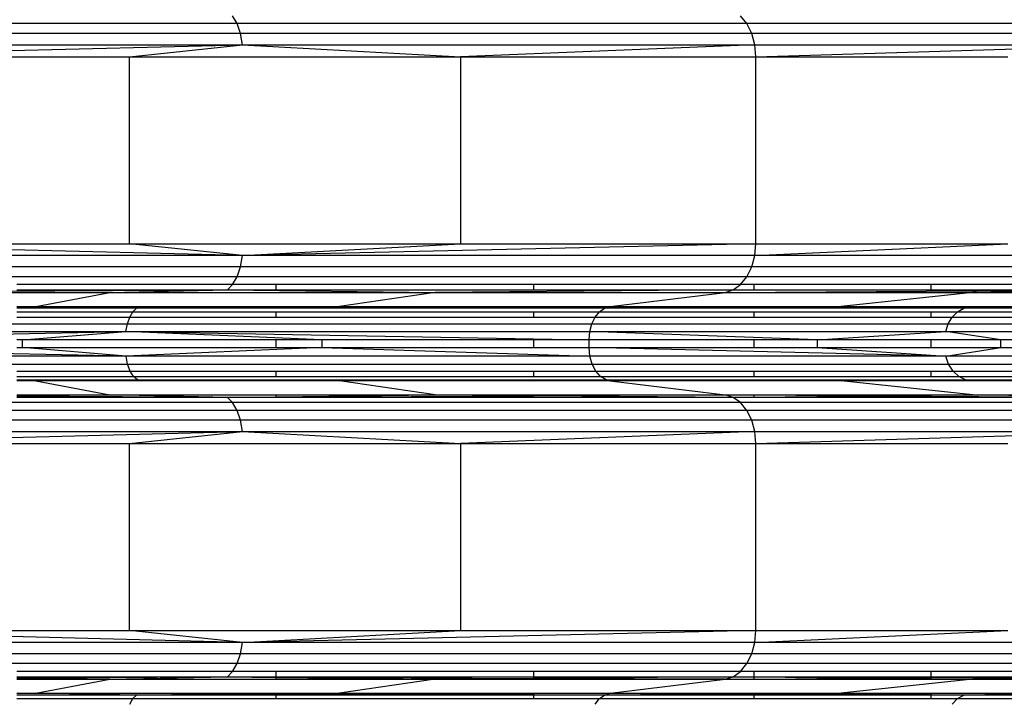
# Model space of a CAD drawing. Units: millimetres. Extents: x -491 to 8992, y 414 to 8232.
# Drawn here: x 3517 to 3638, y 3098 to 3182 of the extents above; entities that cross this region are included whole.
import ezdxf

# ---------------------------------------------------------------- set-up
doc = ezdxf.new("R2010")
doc.units = ezdxf.units.MM
doc.layers.add('Strefa bezpieczna', color=8, linetype='Continuous')
doc.dimstyles.get("Standard").update_dxf_attribs({"dimtxt": 180, "dimasz": 200, "dimexe": 0.18, "dimexo": 0.0625, "dimgap": 200, "dimtad": 0, "dimtih": 1, "dimtoh": 1, "dimlfac": 0.001, "dimzin": 0, "dimdsep": 46, "dimtxsty": 'Standard', "dimcen": 0.09, "dimse1": 1, "dimse2": 1, "dimadec": 0, "dimazin": 0, "dimtfac": 1, "dimtdec": 4, "dimtofl": 0, "dimtmove": 0, "dimatfit": 3, "dimfxl": 0, "dimtolj": 1, "dimtzin": 0, "dimarcsym": 0})

# ---------------------------------------------------------------- blocks, each defined once
blk = doc.blocks.new('*D1')
at = {"layer": 'Defpoints', "color": 0}
for p in [(5375.78, 6846.99), (-252.89, 414.14), (3764.6, 414.14)]:
    blk.add_point(p, dxfattribs=at)
at = {"layer": 'Strefa bezpieczna', "color": 0, "lineweight": -2}
for p, q in [((-252.89, 6646.99), (-252.89, 4126.05)), ((-252.89, 614.14), (-252.89, 3546.05))]:
    blk.add_line(p, q, dxfattribs=at)
at = {"layer": 'Strefa bezpieczna', "color": 0}
for points in [[(-286.23, 6646.99), (-219.56, 6646.99), (-252.89, 6846.99)], [(-286.23, 614.14), (-219.56, 614.14), (-252.89, 414.14)]]:
    blk.add_solid(points, dxfattribs=at)
at = {"layer": 'Strefa bezpieczna', "color": 0, "insert": (-252.89, 3836.05), "char_height": 180, "attachment_point": 5}
blk.add_mtext('\\A1;6.43', dxfattribs=at)
blk = doc.blocks.new('*D2')
at = {"layer": 'Defpoints', "color": 0}
for p in [(6085.86, 5346.99), (650.94, 1708.32), (4395.58, 1708.32)]:
    blk.add_point(p, dxfattribs=at)
at = {"layer": 'Strefa bezpieczna', "color": 0, "lineweight": -2}
for p, q in [((650.94, 5146.99), (650.94, 3836.05)), ((650.94, 1908.32), (650.94, 3256.05))]:
    blk.add_line(p, q, dxfattribs=at)
at = {"layer": 'Strefa bezpieczna', "color": 0}
for points in [[(617.61, 5146.99), (684.28, 5146.99), (650.94, 5346.99)], [(617.61, 1908.32), (684.28, 1908.32), (650.94, 1708.32)]]:
    blk.add_solid(points, dxfattribs=at)
at = {"layer": 'Strefa bezpieczna', "color": 0, "insert": (650.94, 3546.05), "char_height": 180, "attachment_point": 5}
blk.add_mtext('\\A1;3.64', dxfattribs=at)
blk = doc.blocks.new('*D4')
at = {"layer": 'Defpoints', "color": 0}
for p in [(7028.03, 7571.07), (7028.03, 4598.64), (2787.31, 2368.09)]:
    blk.add_point(p, dxfattribs=at)
at = {"layer": 'Strefa bezpieczna', "color": 0, "lineweight": -2}
for p, q in [((2987.31, 7571.07), (4521.52, 7571.07)), ((6828.03, 7571.07), (5461.52, 7571.07))]:
    blk.add_line(p, q, dxfattribs=at)
at = {"layer": 'Strefa bezpieczna', "color": 0}
for points in [[(2987.31, 7604.41), (2987.31, 7537.74), (2787.31, 7571.07)], [(6828.03, 7604.41), (6828.03, 7537.74), (7028.03, 7571.07)]]:
    blk.add_solid(points, dxfattribs=at)
at = {"layer": 'Strefa bezpieczna', "color": 0, "insert": (4991.52, 7571.07), "char_height": 180, "attachment_point": 5}
blk.add_mtext('\\A1;4.24', dxfattribs=at)

msp = doc.modelspace()

# ---------------------------------------------------------------- linework, layer by layer
for p, q in [((3543.964, 3181.392), (3543.421, 3182.347)), ((3606.278, 3181.392), (3605.51, 3182.347)), ((3543.964, 3181.392), (3471.398, 3181.392)), ((3544.378, 3180.189), (3543.964, 3181.392)), ((3606.278, 3181.392), (3543.964, 3181.392)), ((3606.864, 3180.189), (3606.278, 3181.392)), ((3654.094, 3181.392), (3606.278, 3181.392)), ((3544.378, 3180.189), (3471.612, 3180.189)), ((3544.637, 3178.813), (3544.378, 3180.189)), ((3606.864, 3180.189), (3544.378, 3180.189)), ((3607.23, 3178.813), (3606.864, 3180.189)), ((3654.81, 3180.189), (3606.864, 3180.189)), ((3471.746, 3178.813), (3544.637, 3178.813)), ((3486.972, 3177.346), (3544.637, 3178.813)), ((3530.812, 3177.346), (3544.637, 3178.813)), ((3544.637, 3178.813), (3607.23, 3178.813)), ((3544.637, 3178.813), (3571.271, 3177.346)), ((3607.23, 3178.813), (3571.271, 3177.346)), ((3607.354, 3177.346), (3607.23, 3178.813)), ((3607.23, 3178.813), (3655.259, 3178.813)), ((3607.354, 3177.346), (3655.259, 3178.813)), ((3486.972, 3177.346), (3530.812, 3177.346)), ((3530.812, 3177.346), (3571.271, 3177.346)), ((3530.812, 3154.483), (3530.812, 3177.346)), ((3571.271, 3177.346), (3607.354, 3177.346)), ((3571.271, 3177.346), (3571.271, 3154.483)), ((3607.354, 3177.346), (3638.172, 3177.346)), ((3607.354, 3154.483), (3607.354, 3177.346)), ((3486.972, 3154.483), (3530.812, 3154.483)), ((3544.637, 3153.017), (3486.972, 3154.483)), ((3530.812, 3154.483), (3571.271, 3154.483)), ((3544.637, 3153.017), (3530.812, 3154.483)), ((3544.637, 3153.017), (3571.271, 3154.483)), ((3607.354, 3154.483), (3544.637, 3153.017)), ((3571.271, 3154.483), (3607.354, 3154.483)), ((3607.23, 3153.017), (3607.354, 3154.483)), ((3607.23, 3153.017), (3638.172, 3154.483)), ((3607.354, 3154.483), (3638.172, 3154.483)), ((3544.637, 3153.017), (3471.746, 3153.017)), ((3544.378, 3151.64), (3544.637, 3153.017)), ((3607.23, 3153.017), (3544.637, 3153.017)), ((3606.864, 3151.64), (3607.23, 3153.017)), ((3655.259, 3153.017), (3607.23, 3153.017)), ((3544.378, 3151.64), (3471.612, 3151.64)), ((3543.964, 3150.437), (3544.378, 3151.64)), ((3606.864, 3151.64), (3544.378, 3151.64)), ((3606.278, 3150.437), (3606.864, 3151.64)), ((3654.81, 3151.64), (3606.864, 3151.64)), ((3543.964, 3150.437), (3471.398, 3150.437)), ((3543.421, 3149.482), (3517.058, 3149.482)), ((3542.781, 3148.833), (3543.421, 3149.482)), ((3543.421, 3149.482), (3543.964, 3150.437)), ((3548.7, 3149.482), (3543.421, 3149.482)), ((3606.278, 3150.437), (3543.964, 3150.437)), ((3548.7, 3149.482), (3548.7, 3148.833)), ((3580.201, 3149.482), (3548.7, 3149.482)), ((3580.201, 3149.482), (3580.201, 3148.833)), ((3605.51, 3149.482), (3580.201, 3149.482)), ((3604.605, 3148.833), (3605.51, 3149.482)), ((3605.51, 3149.482), (3606.278, 3150.437)), ((3607.106, 3149.482), (3605.51, 3149.482)), ((3654.094, 3150.437), (3606.278, 3150.437)), ((3607.106, 3149.482), (3607.106, 3148.833)), ((3628.751, 3149.482), (3607.106, 3149.482)), ((3628.751, 3149.482), (3628.751, 3148.833)), ((3644.604, 3149.482), (3628.751, 3149.482)), ((3485.34, 3148.529), (3542.781, 3148.833)), ((3485.34, 3148.529), (3528.414, 3148.529)), ((3517.058, 3148.833), (3542.781, 3148.833)), ((3519.382, 3146.809), (3528.414, 3148.529)), ((3528.414, 3148.529), (3542.781, 3148.833)), ((3528.414, 3148.529), (3568.167, 3148.529)), ((3542.781, 3148.833), (3568.167, 3148.529)), ((3542.781, 3148.833), (3548.7, 3148.833)), ((3548.7, 3148.833), (3580.201, 3148.833)), ((3568.167, 3148.529), (3556.473, 3146.809)), ((3604.605, 3148.833), (3568.167, 3148.529)), ((3568.167, 3148.529), (3603.619, 3148.529)), ((3580.201, 3148.833), (3604.605, 3148.833)), ((3589.552, 3146.809), (3603.619, 3148.529)), ((3603.619, 3148.529), (3604.605, 3148.833)), ((3603.619, 3148.529), (3652.044, 3148.833)), ((3603.619, 3148.529), (3633.899, 3148.529)), ((3604.605, 3148.833), (3607.106, 3148.833)), ((3607.106, 3148.833), (3628.751, 3148.833)), ((3633.899, 3148.529), (3617.804, 3146.809)), ((3628.751, 3148.833), (3644.604, 3148.833)), ((3652.044, 3148.833), (3633.899, 3148.529)), ((3633.899, 3148.529), (3658.259, 3148.529)), ((3517.058, 3146.809), (3519.382, 3146.809)), ((3531.659, 3146.6), (3517.058, 3146.6)), ((3517.058, 3146.155), (3531.22, 3146.155)), ((3531.659, 3146.6), (3519.382, 3146.809)), ((3519.382, 3146.809), (3548.7, 3146.809)), ((3530.847, 3145.499), (3531.22, 3146.155)), ((3531.22, 3146.155), (3531.659, 3146.6)), ((3531.22, 3146.155), (3548.7, 3146.155)), ((3548.7, 3146.744), (3531.659, 3146.6)), ((3531.659, 3146.6), (3548.7, 3146.662)), ((3548.7, 3146.6), (3531.659, 3146.6)), ((3548.7, 3146.809), (3556.473, 3146.809)), ((3556.473, 3146.809), (3548.7, 3146.744)), ((3548.7, 3146.809), (3548.7, 3146.744)), ((3548.7, 3146.744), (3548.7, 3146.662)), ((3548.7, 3146.662), (3568.343, 3146.733)), ((3548.7, 3146.662), (3548.7, 3146.6)), ((3580.201, 3146.6), (3548.7, 3146.6)), ((3548.7, 3146.155), (3548.7, 3145.499)), ((3548.7, 3146.155), (3580.201, 3146.155)), ((3556.473, 3146.809), (3580.201, 3146.809)), ((3556.473, 3146.809), (3568.343, 3146.733)), ((3568.343, 3146.733), (3580.201, 3146.775)), ((3568.343, 3146.733), (3580.201, 3146.656)), ((3580.201, 3146.809), (3589.552, 3146.809)), ((3580.201, 3146.809), (3580.201, 3146.775)), ((3580.201, 3146.775), (3589.552, 3146.809)), ((3580.201, 3146.775), (3580.201, 3146.656)), ((3580.201, 3146.656), (3580.201, 3146.6)), ((3580.201, 3146.656), (3588.875, 3146.6)), ((3588.875, 3146.6), (3580.201, 3146.6)), ((3580.201, 3146.155), (3580.201, 3145.499)), ((3580.201, 3146.155), (3588.255, 3146.155)), ((3587.727, 3145.499), (3588.255, 3146.155)), ((3588.255, 3146.155), (3588.875, 3146.6)), ((3588.255, 3146.155), (3607.106, 3146.155)), ((3588.875, 3146.6), (3589.552, 3146.809)), ((3606.477, 3146.727), (3588.875, 3146.6)), ((3607.106, 3146.6), (3588.875, 3146.6)), ((3589.552, 3146.809), (3607.106, 3146.809)), ((3606.477, 3146.727), (3589.552, 3146.809)), ((3607.106, 3146.724), (3606.477, 3146.727)), ((3607.106, 3146.809), (3617.804, 3146.809)), ((3607.106, 3146.809), (3607.106, 3146.724)), ((3617.804, 3146.809), (3607.106, 3146.724)), ((3607.106, 3146.724), (3607.106, 3146.6)), ((3628.751, 3146.6), (3607.106, 3146.724)), ((3628.751, 3146.6), (3607.106, 3146.6)), ((3607.106, 3146.155), (3607.106, 3145.499)), ((3607.106, 3146.155), (3628.751, 3146.155)), ((3617.804, 3146.809), (3628.751, 3146.809)), ((3617.804, 3146.809), (3628.751, 3146.657)), ((3628.751, 3146.809), (3640.533, 3146.809)), ((3628.751, 3146.809), (3628.751, 3146.657)), ((3628.751, 3146.657), (3632.779, 3146.6)), ((3628.751, 3146.657), (3628.751, 3146.6)), ((3632.779, 3146.6), (3628.751, 3146.6)), ((3628.751, 3146.155), (3628.751, 3145.499)), ((3628.751, 3146.155), (3632.019, 3146.155)), ((3631.373, 3145.499), (3632.019, 3146.155)), ((3632.019, 3146.155), (3632.779, 3146.6)), ((3632.019, 3146.155), (3644.604, 3146.155)), ((3632.779, 3146.6), (3640.533, 3146.809)), ((3644.604, 3146.6), (3632.779, 3146.6)), ((3464.461, 3144.674), (3530.563, 3144.674)), ((3517.058, 3145.499), (3530.847, 3145.499)), ((3530.385, 3143.73), (3530.563, 3144.674)), ((3530.563, 3144.674), (3530.847, 3145.499)), ((3530.563, 3144.674), (3587.326, 3144.674)), ((3530.847, 3145.499), (3548.7, 3145.499)), ((3548.7, 3145.499), (3580.201, 3145.499)), ((3580.201, 3145.499), (3587.727, 3145.499)), ((3587.075, 3143.73), (3587.326, 3144.674)), ((3587.326, 3144.674), (3587.727, 3145.499)), ((3587.326, 3144.674), (3630.882, 3144.674)), ((3587.727, 3145.499), (3607.106, 3145.499)), ((3607.106, 3145.499), (3628.751, 3145.499)), ((3628.751, 3145.499), (3631.373, 3145.499)), ((3630.574, 3143.73), (3630.882, 3144.674)), ((3630.882, 3144.674), (3631.373, 3145.499)), ((3630.882, 3144.674), (3658.262, 3144.674)), ((3631.373, 3145.499), (3644.604, 3145.499)), ((3464.369, 3143.73), (3530.385, 3143.73)), ((3478.072, 3142.724), (3530.385, 3143.73)), ((3517.737, 3142.724), (3530.385, 3143.73)), ((3530.385, 3143.73), (3587.075, 3143.73)), ((3554.343, 3142.724), (3530.385, 3143.73)), ((3530.385, 3143.73), (3586.989, 3142.724)), ((3586.989, 3142.724), (3587.075, 3143.73)), ((3587.075, 3143.73), (3630.574, 3143.73)), ((3614.872, 3142.724), (3587.075, 3143.73)), ((3614.872, 3142.724), (3630.574, 3143.73)), ((3630.574, 3143.73), (3657.919, 3143.73)), ((3637.304, 3142.724), (3630.574, 3143.73)), ((3517.737, 3142.724), (3517.058, 3142.724)), ((3517.737, 3141.803), (3517.737, 3142.724)), ((3548.7, 3142.724), (3517.737, 3142.724)), ((3548.7, 3142.724), (3548.7, 3141.803)), ((3554.343, 3142.724), (3548.7, 3142.724)), ((3554.343, 3142.724), (3554.343, 3141.803)), ((3580.201, 3142.724), (3554.343, 3142.724)), ((3580.201, 3142.724), (3580.201, 3141.803)), ((3586.989, 3142.724), (3580.201, 3142.724)), ((3586.989, 3141.803), (3586.989, 3142.724)), ((3607.106, 3142.724), (3586.989, 3142.724)), ((3607.106, 3142.724), (3607.106, 3141.803)), ((3614.872, 3142.724), (3607.106, 3142.724)), ((3614.872, 3142.724), (3614.872, 3141.803)), ((3628.751, 3142.724), (3614.872, 3142.724)), ((3628.751, 3142.724), (3628.751, 3141.803)), ((3637.304, 3142.724), (3628.751, 3142.724)), ((3637.304, 3141.803), (3637.304, 3142.724)), ((3644.604, 3142.724), (3637.304, 3142.724)), ((3530.392, 3140.742), (3478.072, 3141.803)), ((3517.058, 3141.803), (3517.737, 3141.803)), ((3530.392, 3140.742), (3517.737, 3141.803)), ((3517.737, 3141.803), (3548.7, 3141.803)), ((3554.343, 3141.803), (3530.392, 3140.742)), ((3548.7, 3141.803), (3554.343, 3141.803)), ((3554.343, 3141.803), (3587.085, 3140.742)), ((3554.343, 3141.803), (3580.201, 3141.803)), ((3580.201, 3141.803), (3586.989, 3141.803)), ((3587.085, 3140.742), (3586.989, 3141.803)), ((3630.586, 3140.742), (3586.989, 3141.803)), ((3586.989, 3141.803), (3607.106, 3141.803)), ((3607.106, 3141.803), (3614.872, 3141.803)), ((3614.872, 3141.803), (3630.586, 3140.742)), ((3614.872, 3141.803), (3628.751, 3141.803)), ((3628.751, 3141.803), (3637.304, 3141.803)), ((3630.586, 3140.742), (3637.304, 3141.803)), ((3637.304, 3141.803), (3644.604, 3141.803)), ((3530.392, 3140.742), (3464.373, 3140.742)), ((3464.475, 3139.753), (3530.59, 3139.753)), ((3530.59, 3139.753), (3530.392, 3140.742)), ((3587.085, 3140.742), (3530.392, 3140.742)), ((3530.59, 3139.753), (3587.364, 3139.753)), ((3530.904, 3138.904), (3530.59, 3139.753)), ((3587.364, 3139.753), (3587.085, 3140.742)), ((3630.586, 3140.742), (3587.085, 3140.742)), ((3587.364, 3139.753), (3630.928, 3139.753)), ((3587.808, 3138.904), (3587.364, 3139.753)), ((3630.928, 3139.753), (3630.586, 3140.742)), ((3657.932, 3140.742), (3630.586, 3140.742)), ((3630.928, 3139.753), (3658.314, 3139.753)), ((3631.472, 3138.904), (3630.928, 3139.753)), ((3517.058, 3138.904), (3530.904, 3138.904)), ((3531.313, 3138.253), (3530.904, 3138.904)), ((3530.904, 3138.904), (3548.7, 3138.904)), ((3548.7, 3138.904), (3548.7, 3138.253)), ((3548.7, 3138.904), (3580.201, 3138.904)), ((3580.201, 3138.904), (3580.201, 3138.253)), ((3580.201, 3138.904), (3587.808, 3138.904)), ((3588.387, 3138.253), (3587.808, 3138.904)), ((3587.808, 3138.904), (3607.106, 3138.904)), ((3607.106, 3138.904), (3607.106, 3138.253)), ((3607.106, 3138.904), (3628.751, 3138.904)), ((3628.751, 3138.904), (3628.751, 3138.253)), ((3628.751, 3138.904), (3631.472, 3138.904)), ((3632.181, 3138.253), (3631.472, 3138.904)), ((3631.472, 3138.904), (3644.604, 3138.904)), ((3517.058, 3138.253), (3531.313, 3138.253)), ((3517.058, 3137.843), (3531.789, 3137.843)), ((3519.382, 3137.718), (3517.058, 3137.718)), ((3519.382, 3137.718), (3531.789, 3137.843)), ((3519.382, 3137.718), (3528.414, 3135.998)), ((3548.7, 3137.718), (3519.382, 3137.718)), ((3531.789, 3137.843), (3531.313, 3138.253)), ((3531.313, 3138.253), (3548.7, 3138.253)), ((3531.789, 3137.843), (3548.7, 3137.843)), ((3548.7, 3137.757), (3531.789, 3137.843)), ((3531.789, 3137.843), (3548.7, 3137.806)), ((3548.7, 3138.253), (3580.201, 3138.253)), ((3548.7, 3137.843), (3580.201, 3137.843)), ((3548.7, 3137.843), (3548.7, 3137.806)), ((3548.7, 3137.806), (3568.404, 3137.764)), ((3548.7, 3137.806), (3548.7, 3137.757)), ((3556.473, 3137.718), (3548.7, 3137.757)), ((3548.7, 3137.757), (3548.7, 3137.718)), ((3556.473, 3137.718), (3548.7, 3137.718)), ((3556.473, 3137.718), (3568.404, 3137.764)), ((3568.167, 3135.998), (3556.473, 3137.718)), ((3580.201, 3137.718), (3556.473, 3137.718)), ((3568.404, 3137.764), (3580.201, 3137.809)), ((3568.404, 3137.764), (3580.201, 3137.718)), ((3580.201, 3138.253), (3588.387, 3138.253)), ((3580.201, 3137.843), (3580.201, 3137.809)), ((3580.201, 3137.843), (3589.06, 3137.843)), ((3580.201, 3137.809), (3589.06, 3137.843)), ((3580.201, 3137.809), (3580.201, 3137.718)), ((3589.552, 3137.718), (3580.201, 3137.718)), ((3589.06, 3137.843), (3588.387, 3138.253)), ((3588.387, 3138.253), (3607.106, 3138.253)), ((3589.552, 3137.718), (3589.06, 3137.843)), ((3589.06, 3137.843), (3607.106, 3137.843)), ((3606.556, 3137.767), (3589.06, 3137.843)), ((3606.556, 3137.767), (3589.552, 3137.718)), ((3589.552, 3137.718), (3603.619, 3135.998)), ((3607.106, 3137.718), (3589.552, 3137.718)), ((3607.106, 3137.764), (3606.556, 3137.767)), ((3607.106, 3138.253), (3628.751, 3138.253)), ((3607.106, 3137.843), (3607.106, 3137.764)), ((3607.106, 3137.843), (3628.751, 3137.843)), ((3628.751, 3137.843), (3607.106, 3137.764)), ((3607.106, 3137.764), (3607.106, 3137.718)), ((3617.804, 3137.718), (3607.106, 3137.764)), ((3617.804, 3137.718), (3607.106, 3137.718)), ((3617.804, 3137.718), (3628.751, 3137.808)), ((3633.899, 3135.998), (3617.804, 3137.718)), ((3628.751, 3137.718), (3617.804, 3137.718)), ((3628.751, 3138.253), (3632.181, 3138.253)), ((3628.751, 3137.808), (3633.006, 3137.843)), ((3628.751, 3137.843), (3628.751, 3137.808)), ((3628.751, 3137.843), (3633.006, 3137.843)), ((3628.751, 3137.808), (3628.751, 3137.718)), ((3640.533, 3137.718), (3628.751, 3137.718)), ((3633.006, 3137.843), (3632.181, 3138.253)), ((3632.181, 3138.253), (3644.604, 3138.253)), ((3640.533, 3137.718), (3633.006, 3137.843)), ((3633.006, 3137.843), (3644.604, 3137.843)), ((3543.421, 3135.045), (3471.117, 3135.045)), ((3517.058, 3135.998), (3528.414, 3135.998)), ((3517.058, 3135.938), (3528.414, 3135.998)), ((3542.781, 3135.694), (3517.058, 3135.83)), ((3542.781, 3135.694), (3517.058, 3135.694)), ((3542.781, 3135.694), (3528.414, 3135.998)), ((3528.414, 3135.998), (3548.7, 3135.998)), ((3542.781, 3135.694), (3580.201, 3135.881)), ((3542.781, 3135.694), (3548.7, 3135.765)), ((3543.421, 3135.045), (3542.781, 3135.694)), ((3548.7, 3135.694), (3542.781, 3135.694)), ((3543.964, 3134.089), (3543.421, 3135.045)), ((3605.51, 3135.045), (3543.421, 3135.045)), ((3548.7, 3135.998), (3568.167, 3135.998)), ((3548.7, 3135.765), (3568.167, 3135.998)), ((3548.7, 3135.998), (3548.7, 3135.765)), ((3548.7, 3135.765), (3548.7, 3135.694)), ((3580.201, 3135.694), (3548.7, 3135.694)), ((3568.167, 3135.998), (3580.201, 3135.998)), ((3580.201, 3135.881), (3568.167, 3135.998)), ((3580.201, 3135.998), (3603.619, 3135.998)), ((3580.201, 3135.998), (3580.201, 3135.881)), ((3581.447, 3135.887), (3580.201, 3135.881)), ((3580.201, 3135.881), (3580.201, 3135.694)), ((3604.605, 3135.694), (3580.201, 3135.694)), ((3603.619, 3135.998), (3581.447, 3135.887)), ((3604.605, 3135.694), (3581.447, 3135.887)), ((3604.605, 3135.694), (3603.619, 3135.998)), ((3603.619, 3135.998), (3607.106, 3135.998)), ((3604.605, 3135.694), (3607.106, 3135.72)), ((3605.51, 3135.045), (3604.605, 3135.694)), ((3607.106, 3135.694), (3604.605, 3135.694)), ((3606.278, 3134.089), (3605.51, 3135.045)), ((3653.152, 3135.045), (3605.51, 3135.045)), ((3607.106, 3135.998), (3607.106, 3135.72)), ((3607.106, 3135.998), (3628.751, 3135.998)), ((3607.106, 3135.998), (3622.486, 3135.88)), ((3607.106, 3135.72), (3622.486, 3135.88)), ((3607.106, 3135.72), (3607.106, 3135.694)), ((3628.751, 3135.694), (3607.106, 3135.694)), ((3622.486, 3135.88), (3628.751, 3135.944)), ((3622.486, 3135.88), (3628.751, 3135.84)), ((3628.751, 3135.998), (3628.751, 3135.944)), ((3628.751, 3135.998), (3633.899, 3135.998)), ((3628.751, 3135.944), (3633.899, 3135.998)), ((3628.751, 3135.944), (3628.751, 3135.84)), ((3628.751, 3135.84), (3628.751, 3135.694)), ((3628.751, 3135.84), (3644.604, 3135.741)), ((3644.604, 3135.694), (3628.751, 3135.694)), ((3633.899, 3135.998), (3644.604, 3135.998)), ((3644.604, 3135.819), (3633.899, 3135.998)), ((3543.964, 3134.089), (3471.398, 3134.089)), ((3544.378, 3132.886), (3543.964, 3134.089)), ((3606.278, 3134.089), (3543.964, 3134.089)), ((3606.864, 3132.886), (3606.278, 3134.089)), ((3654.094, 3134.089), (3606.278, 3134.089)), ((3544.378, 3132.886), (3471.612, 3132.886)), ((3544.637, 3131.51), (3544.378, 3132.886)), ((3606.864, 3132.886), (3544.378, 3132.886)), ((3607.23, 3131.51), (3606.864, 3132.886)), ((3654.81, 3132.886), (3606.864, 3132.886)), ((3471.746, 3131.51), (3544.637, 3131.51)), ((3486.972, 3130.043), (3544.637, 3131.51)), ((3530.812, 3130.043), (3544.637, 3131.51)), ((3544.637, 3131.51), (3607.23, 3131.51)), ((3544.637, 3131.51), (3571.271, 3130.043)), ((3607.23, 3131.51), (3571.271, 3130.043)), ((3607.354, 3130.043), (3607.23, 3131.51)), ((3607.23, 3131.51), (3655.259, 3131.51)), ((3607.354, 3130.043), (3655.259, 3131.51)), ((3486.972, 3130.043), (3530.812, 3130.043)), ((3530.812, 3130.043), (3571.271, 3130.043)), ((3530.812, 3107.18), (3530.812, 3130.043)), ((3571.271, 3130.043), (3607.354, 3130.043)), ((3571.271, 3130.043), (3571.271, 3107.18)), ((3607.354, 3130.043), (3638.172, 3130.043)), ((3607.354, 3107.18), (3607.354, 3130.043)), ((3486.972, 3107.18), (3530.812, 3107.18)), ((3544.637, 3105.714), (3486.972, 3107.18)), ((3530.812, 3107.18), (3571.271, 3107.18)), ((3544.637, 3105.714), (3530.812, 3107.18)), ((3544.637, 3105.714), (3571.271, 3107.18)), ((3607.354, 3107.18), (3544.637, 3105.714)), ((3571.271, 3107.18), (3607.354, 3107.18)), ((3607.23, 3105.714), (3607.354, 3107.18)), ((3607.23, 3105.714), (3638.172, 3107.18)), ((3607.354, 3107.18), (3638.172, 3107.18)), ((3544.637, 3105.714), (3471.746, 3105.714)), ((3544.378, 3104.337), (3544.637, 3105.714)), ((3607.23, 3105.714), (3544.637, 3105.714)), ((3606.864, 3104.337), (3607.23, 3105.714)), ((3655.259, 3105.714), (3607.23, 3105.714)), ((3544.378, 3104.337), (3471.612, 3104.337)), ((3543.964, 3103.134), (3544.378, 3104.337)), ((3606.864, 3104.337), (3544.378, 3104.337)), ((3606.278, 3103.134), (3606.864, 3104.337)), ((3654.81, 3104.337), (3606.864, 3104.337)), ((3543.964, 3103.134), (3471.398, 3103.134)), ((3543.421, 3102.179), (3543.964, 3103.134)), ((3606.278, 3103.134), (3543.964, 3103.134)), ((3605.51, 3102.179), (3606.278, 3103.134)), ((3654.094, 3103.134), (3606.278, 3103.134)), ((3543.421, 3102.179), (3517.058, 3102.179)), ((3517.058, 3101.53), (3542.781, 3101.53)), ((3517.058, 3101.394), (3542.781, 3101.53)), ((3528.414, 3101.226), (3517.058, 3101.286)), ((3517.058, 3101.226), (3528.414, 3101.226)), ((3519.382, 3099.506), (3528.414, 3101.226)), ((3528.414, 3101.226), (3542.781, 3101.53)), ((3528.414, 3101.226), (3548.7, 3101.226)), ((3542.781, 3101.53), (3543.421, 3102.179)), ((3542.781, 3101.53), (3548.7, 3101.53)), ((3542.781, 3101.53), (3548.7, 3101.459)), ((3542.781, 3101.53), (3580.201, 3101.326)), ((3548.7, 3102.179), (3543.421, 3102.179)), ((3548.7, 3102.179), (3548.7, 3101.53)), ((3580.201, 3102.179), (3548.7, 3102.179)), ((3548.7, 3101.53), (3580.201, 3101.53)), ((3548.7, 3101.53), (3548.7, 3101.459)), ((3548.7, 3101.459), (3568.167, 3101.226)), ((3548.7, 3101.459), (3548.7, 3101.226)), ((3548.7, 3101.226), (3568.167, 3101.226)), ((3568.167, 3101.226), (3556.473, 3099.506)), ((3580.201, 3101.326), (3568.167, 3101.226)), ((3568.167, 3101.226), (3580.201, 3101.226)), ((3580.201, 3102.179), (3580.201, 3101.53)), ((3605.51, 3102.179), (3580.201, 3102.179)), ((3580.201, 3101.53), (3604.605, 3101.53)), ((3580.201, 3101.53), (3580.201, 3101.326)), ((3581.447, 3101.337), (3580.201, 3101.326)), ((3580.201, 3101.326), (3580.201, 3101.226)), ((3580.201, 3101.226), (3603.619, 3101.226)), ((3604.605, 3101.53), (3581.447, 3101.337)), ((3603.619, 3101.226), (3581.447, 3101.337)), ((3589.552, 3099.506), (3603.619, 3101.226)), ((3603.619, 3101.226), (3604.605, 3101.53)), ((3603.619, 3101.226), (3607.106, 3101.226)), ((3604.605, 3101.53), (3605.51, 3102.179)), ((3604.605, 3101.53), (3607.106, 3101.53)), ((3604.605, 3101.53), (3607.106, 3101.504)), ((3607.106, 3102.179), (3605.51, 3102.179)), ((3607.106, 3102.179), (3607.106, 3101.53)), ((3628.751, 3102.179), (3607.106, 3102.179)), ((3607.106, 3101.53), (3628.751, 3101.53)), ((3607.106, 3101.53), (3607.106, 3101.504)), ((3607.106, 3101.504), (3622.486, 3101.344)), ((3607.106, 3101.504), (3607.106, 3101.226)), ((3607.106, 3101.226), (3622.486, 3101.344)), ((3607.106, 3101.226), (3628.751, 3101.226)), ((3633.899, 3101.226), (3617.804, 3099.506)), ((3622.486, 3101.344), (3628.751, 3101.384)), ((3622.486, 3101.344), (3628.751, 3101.279)), ((3628.751, 3102.179), (3628.751, 3101.53)), ((3644.604, 3102.179), (3628.751, 3102.179)), ((3628.751, 3101.53), (3628.751, 3101.384)), ((3628.751, 3101.53), (3644.604, 3101.53)), ((3628.751, 3101.384), (3644.604, 3101.483)), ((3628.751, 3101.384), (3628.751, 3101.279)), ((3628.751, 3101.279), (3633.899, 3101.226)), ((3628.751, 3101.279), (3628.751, 3101.226)), ((3628.751, 3101.226), (3633.899, 3101.226)), ((3644.604, 3101.405), (3633.899, 3101.226)), ((3633.899, 3101.226), (3644.604, 3101.226)), ((3517.058, 3099.506), (3519.382, 3099.506)), ((3531.659, 3099.298), (3517.058, 3099.298)), ((3517.058, 3098.852), (3531.22, 3098.852)), ((3531.659, 3099.298), (3519.382, 3099.506)), ((3519.382, 3099.506), (3548.7, 3099.506)), ((3530.847, 3098.197), (3531.22, 3098.852)), ((3531.22, 3098.852), (3531.659, 3099.298)), ((3531.22, 3098.852), (3548.7, 3098.852)), ((3548.7, 3099.441), (3531.659, 3099.298)), ((3531.659, 3099.298), (3548.7, 3099.359)), ((3548.7, 3099.298), (3531.659, 3099.298)), ((3548.7, 3099.506), (3556.473, 3099.506)), ((3556.473, 3099.506), (3548.7, 3099.441)), ((3548.7, 3099.506), (3548.7, 3099.441)), ((3548.7, 3099.441), (3548.7, 3099.359)), ((3548.7, 3099.359), (3568.343, 3099.43)), ((3548.7, 3099.359), (3548.7, 3099.298)), ((3548.7, 3099.298), (3548.7, 3098.852)), ((3580.201, 3099.298), (3548.7, 3099.298)), ((3548.7, 3098.852), (3580.201, 3098.852)), ((3556.473, 3099.506), (3580.201, 3099.506)), ((3556.473, 3099.506), (3568.343, 3099.43)), ((3568.343, 3099.43), (3580.201, 3099.472)), ((3568.343, 3099.43), (3580.201, 3099.353)), ((3580.201, 3099.506), (3589.552, 3099.506)), ((3580.201, 3099.472), (3589.552, 3099.506)), ((3580.201, 3099.506), (3580.201, 3099.472)), ((3580.201, 3099.472), (3580.201, 3099.353)), ((3580.201, 3099.353), (3588.875, 3099.298)), ((3580.201, 3099.353), (3580.201, 3099.298)), ((3580.201, 3099.298), (3580.201, 3098.852)), ((3588.875, 3099.298), (3580.201, 3099.298)), ((3580.201, 3098.852), (3588.255, 3098.852)), ((3587.727, 3098.197), (3588.255, 3098.852)), ((3588.255, 3098.852), (3588.875, 3099.298)), ((3588.255, 3098.852), (3607.106, 3098.852)), ((3588.875, 3099.298), (3589.552, 3099.506)), ((3606.477, 3099.424), (3588.875, 3099.298)), ((3607.106, 3099.298), (3588.875, 3099.298)), ((3589.552, 3099.506), (3607.106, 3099.506)), ((3606.477, 3099.424), (3589.552, 3099.506)), ((3607.106, 3099.421), (3606.477, 3099.424)), ((3607.106, 3099.506), (3617.804, 3099.506)), ((3617.804, 3099.506), (3607.106, 3099.421)), ((3607.106, 3099.506), (3607.106, 3099.421)), ((3607.106, 3099.421), (3607.106, 3099.298)), ((3628.751, 3099.298), (3607.106, 3099.421)), ((3607.106, 3099.298), (3607.106, 3098.852)), ((3628.751, 3099.298), (3607.106, 3099.298)), ((3607.106, 3098.852), (3628.751, 3098.852)), ((3617.804, 3099.506), (3628.751, 3099.506)), ((3617.804, 3099.506), (3628.751, 3099.354)), ((3628.751, 3099.506), (3640.533, 3099.506)), ((3628.751, 3099.506), (3628.751, 3099.354)), ((3628.751, 3099.354), (3632.779, 3099.298)), ((3628.751, 3099.354), (3628.751, 3099.298)), ((3628.751, 3099.298), (3628.751, 3098.852)), ((3632.779, 3099.298), (3628.751, 3099.298)), ((3628.751, 3098.852), (3632.019, 3098.852)), ((3631.373, 3098.197), (3632.019, 3098.852)), ((3632.019, 3098.852), (3632.779, 3099.298)), ((3632.019, 3098.852), (3644.604, 3098.852)), ((3632.779, 3099.298), (3640.533, 3099.506)), ((3644.604, 3099.298), (3632.779, 3099.298))]:
    msp.add_line(p, q)

# ---------------------------------------------------------------- dimensions: what is measured, and where the dimension line sits
at = {"layer": 'Strefa bezpieczna'}
dim = msp.add_linear_dim(base=(7028.026, 7571.074), p1=(2787.307, 2368.085), p2=(7028.026, 4598.636), dimstyle='Standard', dxfattribs=at)
dim.commit()
dim.dimension.update_dxf_attribs({"geometry": '*D4', "text_midpoint": (4991.521, 7571.074), "dimtype": 160})
for base, p1, p2, picture, middle in [((-252.892, 414.136), (5375.78, 6846.994), (3764.601, 414.136), '*D1', (-252.892, 3836.046)), ((650.943, 1708.324), (6085.861, 5346.994), (4395.575, 1708.324), '*D2', (650.943, 3546.046))]:
    dim = msp.add_linear_dim(base=base, p1=p1, p2=p2, angle=90, dimstyle='Standard', dxfattribs=at)
    dim.commit()
    dim.dimension.update_dxf_attribs({"geometry": picture, "text_midpoint": middle, "dimtype": 160})

doc.saveas('drawing.dxf')
